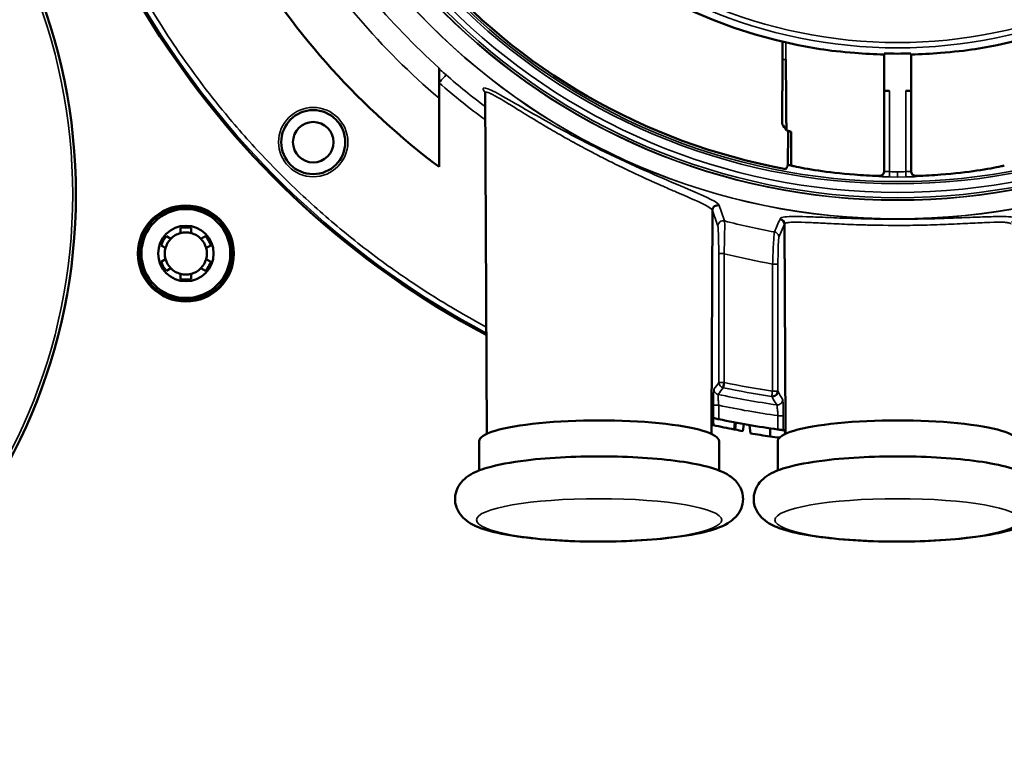
# Model space of a CAD drawing. Units: inches. Extents: x 20 to 420, y 49 to 262.
# Drawn here: x 173 to 177, y 200 to 203 of the extents above; entities that cross this region are included whole.
import ezdxf

# ---------------------------------------------------------------- set-up
doc = ezdxf.new("R2010")
doc.units = ezdxf.units.IN
doc.header["$LTSCALE"] = 25
doc.header["$MEASUREMENT"] = 0
doc.layers.add('Visible (ANSI)', color=7, linetype='Continuous', lineweight=50)
doc.layers.add('Visible Narrow (ANSI)', color=7, linetype='Continuous', lineweight=35)

msp = doc.modelspace()

# ---------------------------------------------------------------- linework, layer by layer
at = {"layer": 'Visible (ANSI)'}
for p, q in [((175.9606, 202.8302), (175.9609, 202.8955)), ((175.9606, 202.8302), (175.9606, 202.7139)), ((176.3365, 202.8521), (176.3365, 202.7139)), ((176.435, 202.7139), (176.435, 202.8521)), ((174.6928, 202.7985), (174.6928, 202.754)), ((174.6928, 202.754), (174.6928, 202.7437)), ((174.6928, 202.4334), (174.6928, 202.7437)), ((175.9606, 202.7139), (175.9594, 202.7139)), ((175.9594, 202.7139), (175.9594, 202.5917)), ((175.9739, 202.7139), (175.9739, 202.7139)), ((176.3365, 202.7139), (176.3562, 202.7139)), ((176.3365, 202.7139), (176.3365, 202.4176)), ((176.4153, 202.7139), (176.435, 202.7139)), ((176.435, 202.4176), (176.435, 202.7139)), ((174.8688, 201.4482), (174.8633, 202.7065)), ((175.9807, 202.4403), (175.9809, 202.5654)), ((175.9809, 202.5654), (175.9813, 202.5668)), ((175.9813, 202.5668), (175.9814, 202.5667)), ((175.9921, 202.5631), (175.9921, 202.4383)), ((175.6981, 201.4838), (175.7016, 202.2724)), ((173.7384, 202.1891), (173.7384, 202.2083)), ((173.7778, 202.2083), (173.7778, 202.1891)), ((175.9678, 202.2219), (175.9678, 202.2219)), ((175.9678, 202.2219), (175.9711, 201.4609)), ((175.9678, 202.2219), (175.9678, 202.2219)), ((173.6862, 202.1781), (173.7028, 202.1685)), ((173.8134, 202.1685), (173.83, 202.1781)), ((173.6831, 202.1344), (173.6665, 202.144)), ((173.8497, 202.144), (173.8331, 202.1344)), ((173.6665, 202.0837), (173.6831, 202.0933)), ((173.8331, 202.0933), (173.8497, 202.0837)), ((173.7028, 202.0592), (173.6862, 202.0496)), ((173.83, 202.0496), (173.8134, 202.0592)), ((173.7384, 202.0194), (173.7384, 202.0386)), ((173.7778, 202.0386), (173.7778, 202.0194)), ((175.6979, 201.4482), (175.6981, 201.4838)), ((175.7002, 201.4992), (175.7018, 201.481)), ((175.7031, 201.507), (175.7054, 201.4802)), ((175.7848, 201.4905), (175.7825, 201.4645)), ((175.7883, 201.4898), (175.786, 201.4639)), ((175.818, 201.4844), (175.8145, 201.4586)), ((175.8382, 201.4809), (175.8425, 201.4498)), ((175.9145, 201.4688), (175.9145, 201.4389)), ((175.9711, 201.4609), (175.9711, 201.4609)), ((175.9712, 201.4482), (175.9712, 201.4596)), ((174.8405, 201.4211), (174.8405, 201.313)), ((175.7263, 201.4211), (175.7263, 201.313)), ((175.9428, 201.4211), (175.9428, 201.313))]:
    msp.add_line(p, q, dxfattribs=at)
for centre, radius in [((171.2676, 202.3317), 2.0846), ((174.2282, 202.5249), 0.1181), ((174.2283, 202.5247), 0.0748), ((173.7581, 202.1139), 0.1772), ((173.7581, 202.1139), 0.1716), ((173.7581, 202.1139), 0.164), ((173.7581, 202.1139), 0.1024)]:
    msp.add_circle(centre, radius, dxfattribs=at)
for centre, radius, start, end in [((176.3857, 204.6824), 1.8368, 181.526, 261.0322), ((176.3857, 204.6824), 1.8368, 278.9678, 358.474), ((176.3857, 204.6824), 2.2942, 182.2306, 259.6321), ((176.3857, 204.6824), 3.2463, 183.848, 242.1105), ((176.3857, 204.6824), 2.815, 211.1972, 233.0299), ((176.3857, 204.6824), 1.831, 268.4599, 271.5401), ((176.3857, 204.6821), 2.4606, 252.8356, 252.8361), ((173.7581, 202.1139), 0.0965, 78.2243, 101.7757), ((173.7581, 202.1139), 0.0965, 138.2243, 161.7757), ((173.7581, 202.1139), 0.0778, 135.3351, 164.6649), ((173.7581, 202.1139), 0.0778, 104.6649, 135.3351), ((173.7581, 202.1139), 0.0778, 75.3351, 104.6649), ((173.7581, 202.1139), 0.0778, 44.6649, 75.3351), ((173.7581, 202.1139), 0.0778, 15.3351, 44.6649), ((173.7581, 202.1139), 0.0965, 18.2243, 41.7757), ((173.7581, 202.1139), 0.0778, 164.6649, 195.3351), ((173.7581, 202.1139), 0.0778, 344.6649, 15.3351), ((173.7581, 202.1139), 0.0778, 195.3351, 224.6649), ((173.7581, 202.1139), 0.0778, 315.3351, 344.6649), ((173.7581, 202.1139), 0.0965, 198.2243, 221.7757), ((173.7581, 202.1139), 0.0778, 224.6649, 255.3351), ((173.7581, 202.1139), 0.0778, 284.6649, 315.3351), ((173.7581, 202.1139), 0.0965, 318.2243, 341.7757), ((173.7581, 202.1139), 0.0778, 255.3351, 284.6649), ((173.7581, 202.1139), 0.0965, 258.2243, 281.7757), ((176.3896, 204.6553), 3.248, 257.7065, 257.7733), ((176.3896, 204.6553), 3.248, 257.7733, 257.8392), ((176.3896, 204.6553), 3.248, 257.8392, 259.2273), ((176.3857, 204.6824), 3.248, 258.2678, 262.1792), ((176.3896, 204.6553), 3.248, 259.2273, 259.2899), ((176.3896, 204.6553), 3.248, 259.2899, 259.8012), ((176.3663, 204.6553), 3.248, 260.7204, 262.0041), ((176.3663, 204.6553), 3.248, 262.0041, 262.6225)]:
    msp.add_arc(centre, radius, start, end, dxfattribs=at)
for centre, major_axis, ratio, start_param, end_param in [((176.4195, 204.6492), (0, -2.1294), 0.999981, 6.075755, 6.081098), ((176.3857, 204.6755), (0, -2.2715), 0.999995, 6.103937, 6.109004), ((175.2834, 201.4211), (0.4429, 0), 0.173648, 0, 3.141593), ((176.3857, 201.4211), (0.4429, 0), 0.173648, 0, 3.141593)]:
    msp.add_ellipse(centre, major_axis=major_axis, ratio=ratio, start_param=start_param, end_param=end_param, dxfattribs=at)
for points, knots in [([(176.3365, 202.8484), (176.2999, 202.8493), (176.2629, 202.8512), (176.1794, 202.8578), (176.135, 202.8632), (176.0994, 202.8681)], [-1.4826275, -1.4826275, -1.4826275, -1.4826275, -1.2096685, -1.2096685, -0.8268145, -0.8268145, -0.8268145, -0.8268145]), ([(176.6721, 202.8681), (176.6365, 202.8632), (176.5921, 202.8578), (176.5086, 202.8512), (176.4716, 202.8493), (176.435, 202.8484)], [-2.3849256, -2.3849256, -2.3849256, -2.3849256, -2.0020717, -2.0020717, -1.7291126, -1.7291126, -1.7291126, -1.7291126]), ([(175.9728, 202.8302), (175.9729, 202.8206), (175.9731, 202.7952), (175.9733, 202.773), (175.9736, 202.7507), (175.9737, 202.7337), (175.9739, 202.7139)], [0, 0, 0, 0, 0.5, 0.5, 0.5, 1, 1, 1, 1]), ([(174.8633, 202.7066), (174.8633, 202.7091), (174.8628, 202.7102), (174.8627, 202.7103), (174.8627, 202.7103), (174.8627, 202.7103)], [0.0005975, 0.0005975, 0.0005975, 0.0005975, 0.06518215, 0.06518215, 0.07147246, 0.07147246, 0.07147246, 0.07147246]), ([(175.9921, 202.4383), (175.9955, 202.4375), (175.9993, 202.4366), (176.0246, 202.4312), (176.0562, 202.4253), (176.1292, 202.4145), (176.1753, 202.4089), (176.2552, 202.4027), (176.2857, 202.401), (176.3162, 202.4)], [-2.908117, -2.908117, -2.908117, -2.908117, -2.825841, -2.825841, -2.418985, -2.418985, -2.017667, -2.017667, -1.789959, -1.789959, -1.789959, -1.789959]), ([(176.3365, 202.4197), (176.3365, 202.4197), (176.3365, 202.4197), (176.3365, 202.4172), (176.336, 202.4146), (176.334, 202.4097), (176.3325, 202.4075), (176.329, 202.4039), (176.3268, 202.4024), (176.3219, 202.4004), (176.3193, 202.3999), (176.3166, 202.4), (176.3164, 202.4), (176.3162, 202.4)], [-0.15352383, -0.15352383, -0.15352383, -0.15352383, -0.15352163, -0.15352163, -0.13450871, -0.13450871, -0.11549579, -0.11549579, -0.0965576, -0.0965576, -0.07761941, -0.07761941, -0.07608384, -0.07608384, -0.07608384, -0.07608384]), ([(176.4552, 202.4), (176.455, 202.4), (176.4548, 202.4), (176.4522, 202.3999), (176.4496, 202.4004), (176.4447, 202.4024), (176.4425, 202.4039), (176.439, 202.4075), (176.4374, 202.4097), (176.4354, 202.4146), (176.435, 202.4172), (176.435, 202.4197), (176.435, 202.4197), (176.435, 202.4197)], [-0.23034372, -0.23034372, -0.23034372, -0.23034372, -0.22880775, -0.22880775, -0.20986956, -0.20986956, -0.19093137, -0.19093137, -0.17191845, -0.17191845, -0.15290553, -0.15290553, -0.15290054, -0.15290054, -0.15290054, -0.15290054]), ([(176.4552, 202.4), (176.4858, 202.401), (176.5163, 202.4027), (176.5962, 202.4089), (176.6423, 202.4145), (176.7152, 202.4253), (176.7469, 202.4312), (176.7722, 202.4366), (176.776, 202.4375), (176.7794, 202.4383)], [-1.442737, -1.442737, -1.442737, -1.442737, -1.21503, -1.21503, -0.813711, -0.813711, -0.406856, -0.406856, -0.32458, -0.32458, -0.32458, -0.32458]), ([(175.7265, 202.2913), (175.7214, 202.2927), (175.7145, 202.2919), (175.7093, 202.288), (175.7042, 202.2841), (175.7016, 202.2776), (175.7016, 202.2724)], [0.0000069, 0.0000069, 0.0000069, 0.0000069, 0.5, 0.5, 0.5, 0.9999994, 0.9999994, 0.9999994, 0.9999994]), ([(175.9207, 201.5863), (175.9209, 201.5862), (175.9262, 201.586), (175.929, 201.5868), (175.9317, 201.5876), (175.9342, 201.5889), (175.9363, 201.5907), (175.9384, 201.5925), (175.9401, 201.5948), (175.9413, 201.5973), (175.9425, 201.5999), (175.9431, 201.6051), (175.9431, 201.6054)], [0, 0, 0, 0, 0.25, 0.25, 0.25, 0.5, 0.5, 0.5, 0.75, 0.75, 0.75, 1, 1, 1, 1]), ([(175.7025, 201.5071), (175.7019, 201.5072), (175.7011, 201.5041), (175.6996, 201.4962), (175.6984, 201.4889), (175.6981, 201.4853), (175.6981, 201.485), (175.6981, 201.4846), (175.6981, 201.4844), (175.6981, 201.4842), (175.6981, 201.4841), (175.6981, 201.484), (175.6981, 201.4839), (175.6981, 201.4838)], [0.0000014, 0.0000014, 0.0000014, 0.0000014, 0.1441065, 0.1441065, 0.2681931, 0.2681931, 0.2777746, 0.2777746, 0.2820004, 0.2820004, 0.2838111, 0.2838111, 0.2852907, 0.2852907, 0.2852907, 0.2852907]), ([(175.7253, 201.5023), (175.7229, 201.5028), (175.7203, 201.5033), (175.7155, 201.5043), (175.7133, 201.5048), (175.7098, 201.5055), (175.7083, 201.5058), (175.7064, 201.5062), (175.7059, 201.5064), (175.7058, 201.5064)], [-0.07527486, -0.07527486, -0.07527486, -0.07527486, -0.05633775, -0.05633775, -0.03740064, -0.03740064, -0.01870032, -0.01870032, -0.00168888, -0.00168888, -0.00168888, -0.00168888]), ([(175.9632, 201.462), (175.9631, 201.462), (175.9626, 201.4621), (175.9607, 201.4623), (175.9592, 201.4625), (175.9558, 201.463), (175.9536, 201.4633), (175.9488, 201.4639), (175.9462, 201.4643), (175.9438, 201.4646)], [-0.29745433, -0.29745433, -0.29745433, -0.29745433, -0.28049876, -0.28049876, -0.26185454, -0.26185454, -0.24311248, -0.24311248, -0.22437042, -0.22437042, -0.22437042, -0.22437042]), ([(175.9705, 201.4507), (175.9702, 201.4521), (175.97, 201.4535), (175.9695, 201.4561), (175.9693, 201.4572), (175.9685, 201.46), (175.968, 201.4614), (175.9675, 201.4614)], [0.00006, 0.00006, 0.00006, 0.00006, 0.0527106, 0.0527106, 0.1067289, 0.1067289, 0.2150155, 0.2150155, 0.2150155, 0.2150155]), ([(175.9708, 201.4481), (175.9708, 201.4481), (175.9708, 201.4482), (175.9708, 201.4484), (175.9708, 201.4486), (175.9707, 201.4489), (175.9707, 201.4491), (175.9707, 201.4494), (175.9707, 201.4495), (175.9707, 201.4497), (175.9707, 201.4498), (175.9706, 201.45), (175.9706, 201.45), (175.9706, 201.4502), (175.9706, 201.4503), (175.9705, 201.4505)], [0.01032288, 0.01032288, 0.01032288, 0.01032288, 0.01087724, 0.01087724, 0.01205355, 0.01205355, 0.0138632, 0.0138632, 0.01531796, 0.01531796, 0.01705787, 0.01705787, 0.02002561, 0.02002561, 0.0251821, 0.0251821, 0.0251821, 0.0251821]), ([(175.9711, 201.4609), (175.9711, 201.4609), (175.9711, 201.4607), (175.9711, 201.4604), (175.9711, 201.4602), (175.9711, 201.4599), (175.9712, 201.4596)], [0.00185347, 0.00185347, 0.00185347, 0.00185347, 0.03532339, 0.03532339, 0.03532339, 0.05952479, 0.05952479, 0.05952479, 0.05952479]), ([(175.8149, 201.2079), (175.8149, 201.195), (175.812, 201.1824), (175.8025, 201.1598), (175.7958, 201.1504), (175.7789, 201.1317), (175.7687, 201.1245), (175.7321, 201.1025), (175.7046, 201.094), (175.6316, 201.0762), (175.5847, 201.0687), (175.4864, 201.058), (175.4366, 201.0545), (175.3348, 201.0505), (175.2829, 201.05), (175.1808, 201.052), (175.1307, 201.0545), (175.0364, 201.0622), (174.9923, 201.0675), (174.9119, 201.0812), (174.8766, 201.0894), (174.8253, 201.1084), (174.8064, 201.1163), (174.7798, 201.1401), (174.773, 201.1474), (174.7596, 201.1685), (174.7534, 201.1841), (174.7512, 201.214), (174.7532, 201.2272), (174.7613, 201.2507), (174.7675, 201.2606), (174.783, 201.2797), (174.7924, 201.2871), (174.8231, 201.3076), (174.8444, 201.3154), (174.9091, 201.3347), (174.958, 201.3436), (175.0593, 201.3559), (175.1085, 201.3599), (175.2097, 201.3647), (175.2616, 201.3657), (175.3641, 201.3645), (175.4147, 201.3625), (175.5106, 201.3556), (175.5558, 201.3507), (175.6384, 201.338), (175.675, 201.3302), (175.7265, 201.3135), (175.7445, 201.3065), (175.7731, 201.2882), (175.784, 201.28), (175.8032, 201.255), (175.8116, 201.239), (175.8146, 201.216), (175.8149, 201.2119), (175.8149, 201.2079)], [0, 0, 0, 0, 0.072499, 0.072499, 0.155447, 0.155447, 0.282137, 0.282137, 0.618277, 0.618277, 1.012074, 1.012074, 1.351152, 1.351152, 1.681642, 1.681642, 2.01128, 2.01128, 2.345932, 2.345932, 2.702181, 2.702181, 2.949759, 2.949759, 3.031734, 3.031734, 3.129011, 3.129011, 3.201823, 3.201823, 3.281506, 3.281506, 3.39636, 3.39636, 3.667379, 3.667379, 4.102991, 4.102991, 4.444744, 4.444744, 4.775823, 4.775823, 5.105273, 5.105273, 5.438668, 5.438668, 5.789425, 5.789425, 6.017423, 6.017423, 6.150304, 6.150304, 6.260462, 6.260462, 6.283185, 6.283185, 6.283185, 6.283185]), ([(176.9172, 201.2079), (176.9172, 201.195), (176.9144, 201.1824), (176.9049, 201.1598), (176.8982, 201.1504), (176.8813, 201.1317), (176.8711, 201.1245), (176.8345, 201.1025), (176.8069, 201.094), (176.734, 201.0762), (176.6871, 201.0687), (176.5887, 201.058), (176.539, 201.0545), (176.4372, 201.0505), (176.3852, 201.05), (176.2832, 201.052), (176.2331, 201.0545), (176.1387, 201.0622), (176.0946, 201.0675), (176.0142, 201.0812), (175.979, 201.0894), (175.9277, 201.1084), (175.9088, 201.1163), (175.8822, 201.1401), (175.8754, 201.1474), (175.862, 201.1685), (175.8557, 201.1841), (175.8536, 201.214), (175.8555, 201.2272), (175.8637, 201.2507), (175.8699, 201.2606), (175.8854, 201.2797), (175.8948, 201.2871), (175.9254, 201.3076), (175.9467, 201.3154), (176.0115, 201.3347), (176.0603, 201.3436), (176.1617, 201.3559), (176.2108, 201.3599), (176.3121, 201.3647), (176.3639, 201.3657), (176.4664, 201.3645), (176.5171, 201.3625), (176.613, 201.3556), (176.6582, 201.3507), (176.7408, 201.338), (176.7774, 201.3302), (176.8289, 201.3135), (176.8469, 201.3065), (176.8755, 201.2882), (176.8864, 201.28), (176.9056, 201.255), (176.9139, 201.239), (176.917, 201.216), (176.9172, 201.2119), (176.9172, 201.2079)], [0, 0, 0, 0, 0.072499, 0.072499, 0.155447, 0.155447, 0.282137, 0.282137, 0.618277, 0.618277, 1.012074, 1.012074, 1.351152, 1.351152, 1.681642, 1.681642, 2.01128, 2.01128, 2.345932, 2.345932, 2.702181, 2.702181, 2.949759, 2.949759, 3.031734, 3.031734, 3.129011, 3.129011, 3.201823, 3.201823, 3.281506, 3.281506, 3.39636, 3.39636, 3.667379, 3.667379, 4.102991, 4.102991, 4.444744, 4.444744, 4.775823, 4.775823, 5.105273, 5.105273, 5.438668, 5.438668, 5.789425, 5.789425, 6.017423, 6.017423, 6.150304, 6.150304, 6.260462, 6.260462, 6.283185, 6.283185, 6.283185, 6.283185])]:
    msp.add_open_spline(points, degree=3, knots=knots, dxfattribs=at)
for points in [[(175.9739, 202.7139), (175.9743, 202.666), (175.9746, 202.6178), (175.975, 202.5696)], [(174.8633, 202.7065), (174.8633, 202.7065), (174.8633, 202.7065), (174.8633, 202.7066)], [(175.9594, 202.5917), (175.9646, 202.5843), (175.9698, 202.5769), (175.9749, 202.5696)], [(175.9813, 202.5668), (175.9786, 202.5678), (175.9765, 202.5688), (175.975, 202.5696)], [(175.9814, 202.5667), (175.9843, 202.5656), (175.9879, 202.5644), (175.9921, 202.5631)], [(175.9729, 202.4257), (175.9755, 202.4306), (175.9781, 202.4354), (175.9807, 202.4403)], [(175.9678, 202.2219), (175.9677, 202.231), (175.9605, 202.2395), (175.9515, 202.2411)], [(175.7456, 201.6375), (175.7436, 201.6278), (175.7416, 201.6189), (175.7414, 201.6186)], [(175.7058, 201.5064), (175.7047, 201.5066), (175.7036, 201.5068), (175.7025, 201.5071)], [(175.9675, 201.4614), (175.9661, 201.4616), (175.9646, 201.4618), (175.9632, 201.462)], [(175.9707, 201.451), (175.9706, 201.4505), (175.9706, 201.4504), (175.9705, 201.4507)]]:
    msp.add_open_spline(points, degree=3, dxfattribs=at)
at = {"layer": 'Visible Narrow (ANSI)'}
for p, q in [((175.9728, 202.8302), (175.9728, 202.8927)), ((175.9728, 202.8302), (175.9606, 202.8302)), ((176.3562, 202.416), (176.3562, 202.7139)), ((176.4153, 202.7139), (176.4153, 202.416)), ((176.3162, 202.4), (176.3162, 202.3979)), ((176.356, 202.3963), (176.3857, 202.3961)), ((176.3857, 202.3961), (176.4155, 202.3963)), ((176.4153, 202.416), (176.4155, 202.3963)), ((176.4552, 202.3979), (176.4552, 202.4)), ((175.9678, 202.2219), (175.9472, 202.1741)), ((175.7252, 202.1133), (175.7259, 201.6376)), ((175.7448, 202.1133), (175.7456, 201.6375)), ((175.9242, 202.0751), (175.9235, 201.6055)), ((175.9242, 202.0751), (175.9439, 202.0751)), ((175.9431, 201.6054), (175.9439, 202.0751)), ((175.7058, 201.5536), (175.7058, 201.5064)), ((175.7252, 201.5536), (175.7253, 201.5023)), ((175.9438, 201.4646), (175.9438, 201.5153)), ((175.9632, 201.462), (175.9633, 201.5153))]:
    msp.add_line(p, q, dxfattribs=at)
for centre, radius in [((176.3857, 204.6824), 2.4412), ((176.3857, 204.6824), 2.4406), ((176.3857, 204.6824), 2.372), ((176.3857, 204.6824), 2.371), ((176.3857, 204.6824), 2.3625), ((176.3857, 204.6824), 2.3429), ((176.3857, 204.6824), 2.311), ((176.3857, 204.6824), 2.303), ((176.3857, 204.6824), 1.8095), ((176.3857, 204.6824), 1.7898), ((171.2676, 202.3317), 2.0728), ((174.2282, 202.5249), 0.1279)]:
    msp.add_circle(centre, radius, dxfattribs=at)
for centre, radius, start, end in [((176.3857, 204.6824), 3.2463, 183.848, 242.1104), ((176.3857, 204.6824), 3.2401, 183.9657, 242.0518), ((176.3857, 204.6824), 2.5328, 211.3083, 228.0566), ((176.3857, 204.6824), 2.6168, 211.2923, 229.6894), ((176.3857, 204.6824), 2.5346, 228.8731, 233.0888), ((176.3857, 204.6815), 2.2657, 269.2535, 270.0003), ((176.3857, 204.6815), 2.2657, 269.9997, 270.7465), ((176.3857, 204.6824), 2.5302, 255.3665, 259.6465), ((176.3857, 204.6822), 2.6202, 255.8651184577304, 255.8651344759442), ((176.3859, 204.6831), 2.6486, 255.9933, 259.9618), ((176.3858, 204.6827), 3.1117, 258.1277, 261.4556), ((176.3857, 204.6824), 3.1589, 257.8884, 261.8753), ((176.3858, 204.6828), 3.1981, 258.0795, 262.0568)]:
    msp.add_arc(centre, radius, start, end, dxfattribs=at)
for centre, major_axis, ratio, start_param, end_param in [((176.3168, 202.4176), (0.0197, 0), 0.999848, 4.681991, 6.283185), ((176.4546, 202.4176), (-0.0197, 0), 0.999848, 0, 1.601198), ((176.3952, 202.3961), (-0.06, -0.0018), 0.013894, 3.093412, 3.130479), ((175.7454, 201.6376), (-0.0194, 0), 0.999517, 0, 1.360457), ((175.7456, 201.6375), (-0.0197, 0), 0.000502, 4.712387, 6.248813), ((176.3841, 204.6734), (-3.0835, 0.5571), 0.996279, 1.542268, 1.600405), ((175.9235, 201.6055), (0.0197, -0.0001), 0.000628, 0.034378, 1.570797)]:
    msp.add_ellipse(centre, major_axis=major_axis, ratio=ratio, start_param=start_param, end_param=end_param, dxfattribs=at)
for centre in [(175.2834, 201.1304), (176.3857, 201.1304)]:
    msp.add_ellipse(centre, major_axis=(-0.4528, 0), ratio=0.173648, dxfattribs=at)
for points, knots in [([(174.8671, 201.8426), (174.8262, 201.8645), (174.7341, 201.9163), (174.5819, 202.0121), (174.4131, 202.1336), (174.2407, 202.2769), (174.0779, 202.4325), (173.9429, 202.5811), (173.8326, 202.7176), (173.7142, 202.8792), (173.6076, 203.0483), (173.5134, 203.2235), (173.4284, 203.4009), (173.3209, 203.6714), (173.248, 203.9389), (173.2093, 204.1486), (173.1974, 204.227), (173.1884, 204.296), (173.1822, 204.3508), (173.1766, 204.4105), (173.1741, 204.4453), (173.173, 204.4597)], [0.2023636, 0.2023636, 0.2023636, 0.2023636, 0.236498, 0.2800172, 0.334554, 0.3894326, 0.4447361, 0.500038, 0.5369417, 0.5737866, 0.6473204, 0.6836988, 0.7200596, 0.7919407, 0.8975864, 0.9231813, 0.9487717, 0.9558997, 0.9743671, 0.9893585, 1, 1, 1, 1]), ([(174.6928, 202.7949), (174.6946, 202.7935), (174.6966, 202.7919), (174.6986, 202.7903), (174.7047, 202.7852), (174.7117, 202.7792), (174.7186, 202.7732)], [0.000001, 0.000001, 0.000001, 0.000001, 0.2470289, 0.2470289, 0.2470289, 1, 1, 1, 1]), ([(174.6928, 202.7437), (174.6991, 202.7508), (174.7121, 202.7657), (174.7181, 202.7726), (174.7186, 202.7732)], [0, 0, 0, 0, 0.4999996, 0.9999992, 0.9999992, 0.9999992, 0.9999992]), ([(174.8633, 202.7075), (174.8579, 202.7146), (174.8553, 202.7197), (174.8557, 202.7225), (174.8563, 202.7278), (174.8673, 202.725), (174.8854, 202.7164), (174.9036, 202.7078), (174.9304, 202.6927), (174.9615, 202.6748), (174.9925, 202.657), (175.0291, 202.6357), (175.0693, 202.6129), (175.1499, 202.5674), (175.2441, 202.5173), (175.343, 202.4703), (175.4419, 202.4233), (175.5403, 202.3822), (175.6123, 202.3516), (175.6843, 202.321), (175.7264, 202.3008), (175.7265, 202.2913)], [0.4037007, 0.4037007, 0.4037007, 0.4037007, 0.4375, 0.4375, 0.4375, 0.5, 0.5, 0.5, 0.5625, 0.5625, 0.5625, 0.625, 0.625, 0.625, 0.75, 0.75, 0.75, 0.875, 0.875, 0.875, 1, 1, 1, 1]), ([(174.8633, 202.7066), (174.8633, 202.7067), (174.8633, 202.7068), (174.8633, 202.7072), (174.8634, 202.7077), (174.864, 202.7086), (174.8643, 202.709), (174.8666, 202.7095), (174.8679, 202.7094), (174.87, 202.709), (174.8703, 202.7089), (174.8726, 202.7083), (174.8747, 202.7077), (174.8797, 202.7056), (174.8816, 202.7047), (174.8851, 202.7031), (174.8863, 202.7025), (174.8883, 202.7015), (174.889, 202.7011), (174.8905, 202.7004), (174.8917, 202.6998), (174.9032, 202.6938), (174.9208, 202.6837), (174.9631, 202.6579), (174.9798, 202.6476), (175.0095, 202.6294), (175.0201, 202.6229), (175.0374, 202.6124), (175.0433, 202.6088), (175.0526, 202.6033), (175.0573, 202.6004), (175.0621, 202.5975), (175.0653, 202.5956), (175.0684, 202.5938), (175.0725, 202.5913), (175.084, 202.5844), (175.1142, 202.5668), (175.1264, 202.5597), (175.1485, 202.5471), (175.1565, 202.5426), (175.1693, 202.5353), (175.1738, 202.5328), (175.1807, 202.529), (175.1843, 202.527), (175.1879, 202.525), (175.1903, 202.5237), (175.1926, 202.5224), (175.1994, 202.5187), (175.2137, 202.5108), (175.2477, 202.4926), (175.2611, 202.4856), (175.2923, 202.4694), (175.3118, 202.4595), (175.4027, 202.4143), (175.4622, 202.3875), (175.5262, 202.3592), (175.5435, 202.3517), (175.5645, 202.3426), (175.5706, 202.3399), (175.5786, 202.3364), (175.5811, 202.3354), (175.5846, 202.3339), (175.5863, 202.3331), (175.5878, 202.3324), (175.5888, 202.332), (175.5883, 202.3322), (175.6387, 202.3103), (175.6672, 202.2972), (175.6982, 202.2796), (175.7015, 202.2751), (175.7016, 202.2724)], [0.4357782, 0.4357782, 0.4357782, 0.4357782, 0.4375, 0.4375, 0.4453125, 0.4453125, 0.453125, 0.453125, 0.4609375, 0.4609375, 0.46875, 0.46875, 0.484375, 0.484375, 0.4921875, 0.4921875, 0.4960938, 0.4960938, 0.4980469, 0.4980469, 0.5, 0.5, 0.5625, 0.5625, 0.59375, 0.59375, 0.609375, 0.609375, 0.6171875, 0.6171875, 0.6210938, 0.6230469, 0.6230469, 0.625, 0.625, 0.65625, 0.65625, 0.671875, 0.671875, 0.6796875, 0.6796875, 0.6835938, 0.6835938, 0.6855469, 0.6865234, 0.6865234, 0.6875, 0.6875, 0.71875, 0.71875, 0.734375, 0.734375, 0.75, 0.75, 0.8125, 0.8125, 0.84375, 0.84375, 0.859375, 0.859375, 0.8671875, 0.8671875, 0.8710938, 0.8730469, 0.8730469, 0.875, 0.875, 0.9375, 0.9375, 0.9999997, 0.9999997, 0.9999997, 0.9999997]), ([(176.356, 202.3963), (176.356, 202.3965), (176.356, 202.4027), (176.3561, 202.4106), (176.3562, 202.4124), (176.3562, 202.4143), (176.3562, 202.416)], [0, 0, 0, 0, 0.811676, 0.811676, 0.811676, 1, 1, 1, 1]), ([(175.7465, 202.2343), (175.7409, 202.2357), (175.7277, 202.2332), (175.7219, 202.2211), (175.7219, 202.2153)], [0, 0, 0, 0, 0.499972, 1, 1, 1, 1]), ([(175.9515, 202.2411), (175.9516, 202.244), (175.9554, 202.2462), (175.9628, 202.2477), (175.9703, 202.2492), (175.9814, 202.25), (175.9959, 202.2503), (176.0104, 202.2506), (176.0281, 202.2503), (176.049, 202.2496), (176.0695, 202.249), (176.0931, 202.2481), (176.1192, 202.247), (176.1193, 202.247), (176.1194, 202.247), (176.1195, 202.247), (176.1459, 202.2459), (176.1743, 202.2447), (176.2044, 202.2437), (176.2343, 202.2427), (176.2658, 202.2418), (176.2985, 202.2413), (176.2988, 202.2412), (176.2991, 202.2412), (176.2994, 202.2412), (176.3323, 202.2407), (176.3659, 202.2404), (176.3993, 202.2405), (176.4323, 202.2406), (176.4651, 202.241), (176.497, 202.2417), (176.4975, 202.2417), (176.498, 202.2418), (176.4985, 202.2418), (176.5307, 202.2425), (176.5619, 202.2435), (176.5911, 202.2446), (176.6203, 202.2456), (176.6476, 202.2468), (176.6723, 202.2478), (176.697, 202.2487), (176.7192, 202.2496), (176.7385, 202.25), (176.7441, 202.2502), (176.7494, 202.2503), (176.7545, 202.2503), (176.7667, 202.2505), (176.7773, 202.2504), (176.7862, 202.25), (176.7863, 202.25), (176.7865, 202.25), (176.7866, 202.25), (176.7992, 202.2494), (176.8084, 202.2482), (176.8139, 202.2463), (176.8194, 202.2444), (176.8211, 202.2419), (176.8191, 202.2387), (176.8174, 202.2359), (176.8128, 202.2326), (176.8054, 202.229)], [0, 0, 0, 0, 0.0624263, 0.0624263, 0.0624263, 0.1251784, 0.1251784, 0.1251784, 0.1879107, 0.1879107, 0.1879107, 0.25, 0.25, 0.25, 0.2502782, 0.2502782, 0.2502782, 0.3128752, 0.3128752, 0.3128752, 0.375, 0.375, 0.375, 0.3755844, 0.3755844, 0.3755844, 0.4381895, 0.4381895, 0.4381895, 0.5, 0.5, 0.5, 0.5009782, 0.5009782, 0.5009782, 0.5635868, 0.5635868, 0.5635868, 0.6260488, 0.6260488, 0.6260488, 0.6883807, 0.6883807, 0.6883807, 0.7065455, 0.7065455, 0.7065455, 0.75, 0.75, 0.75, 0.750612, 0.750612, 0.750612, 0.8126902, 0.8126902, 0.8126902, 0.875, 0.875, 0.875, 0.9291466, 0.9291466, 0.9291466, 0.9291466]), ([(175.7219, 202.2153), (175.7223, 202.2141), (175.7227, 202.2106), (175.7231, 202.2049), (175.7231, 202.2048), (175.7231, 202.2048), (175.7231, 202.2047), (175.7235, 202.199), (175.7239, 202.1913), (175.7242, 202.1821), (175.7242, 202.182), (175.7242, 202.1819), (175.7242, 202.1817), (175.7245, 202.1724), (175.7247, 202.1615), (175.7249, 202.1498), (175.725, 202.1381), (175.7251, 202.1256), (175.7252, 202.1133)], [0, 0, 0, 0, 0.2470298, 0.2470298, 0.2470298, 0.2498493, 0.2498493, 0.2498493, 0.4960096, 0.4960096, 0.4960096, 0.499706, 0.499706, 0.499706, 0.749535, 0.749535, 0.749535, 1, 1, 1, 1]), ([(175.7448, 202.1133), (175.7454, 202.1281), (175.7459, 202.1432), (175.7463, 202.1571), (175.7467, 202.1711), (175.747, 202.184), (175.7471, 202.195), (175.7473, 202.2061), (175.7473, 202.2153), (175.7472, 202.222), (175.7471, 202.2287), (175.7469, 202.2329), (175.7465, 202.2343)], [0, 0, 0, 0, 0.250069, 0.250069, 0.250069, 0.500109, 0.500109, 0.500109, 0.750096, 0.750096, 0.750096, 1, 1, 1, 1]), ([(175.9678, 202.2219), (175.9678, 202.2232), (175.9687, 202.2243), (175.9705, 202.2253), (175.9714, 202.2257), (175.9726, 202.2262), (175.9739, 202.2266), (175.9746, 202.2268), (175.9753, 202.2269), (175.9761, 202.2271), (175.9765, 202.2272), (175.9769, 202.2273), (175.9774, 202.2274), (175.9778, 202.2275), (175.9785, 202.2276), (175.9787, 202.2276), (175.9793, 202.2277), (175.9806, 202.2279), (175.9827, 202.2282), (175.9848, 202.2285), (175.9874, 202.2287), (175.9922, 202.229), (175.9995, 202.2294), (176.0057, 202.2295), (176.0088, 202.2295), (176.0097, 202.2295), (176.0098, 202.2295), (176.0105, 202.2295), (176.0106, 202.2295), (176.0107, 202.2295), (176.0109, 202.2295), (176.0206, 202.2295), (176.0359, 202.2292), (176.0615, 202.2281), (176.0764, 202.2275), (176.0948, 202.2266), (176.1178, 202.2254), (176.1215, 202.2253), (176.1262, 202.225), (176.1295, 202.2248), (176.13, 202.2248), (176.1304, 202.2248), (176.1308, 202.2248), (176.1556, 202.2235), (176.1826, 202.2222), (176.2112, 202.2211), (176.2115, 202.2211), (176.2118, 202.2211), (176.2121, 202.2211), (176.2266, 202.2205), (176.2415, 202.22), (176.2566, 202.2195), (176.2642, 202.2193), (176.2719, 202.2191), (176.2796, 202.2189), (176.2835, 202.2188), (176.2874, 202.2187), (176.2913, 202.2186), (176.2932, 202.2186), (176.2952, 202.2186), (176.2971, 202.2185), (176.2991, 202.2185), (176.3023, 202.2184), (176.303, 202.2184), (176.3086, 202.2183), (176.3242, 202.2179), (176.3505, 202.2177), (176.3636, 202.2176), (176.3742, 202.2175), (176.3822, 202.2175), (176.3902, 202.2175), (176.3942, 202.2175), (176.3984, 202.2175), (176.3986, 202.2175), (176.3987, 202.2175), (176.3988, 202.2175), (176.4116, 202.2176), (176.4328, 202.2177), (176.4616, 202.2182), (176.4712, 202.2184), (176.48, 202.2186), (176.4931, 202.2189), (176.4935, 202.2189), (176.4939, 202.2189), (176.4943, 202.219), (176.5275, 202.2198), (176.5573, 202.221), (176.5835, 202.2221), (176.6144, 202.2235), (176.6403, 202.2248), (176.6619, 202.2259), (176.6895, 202.2273), (176.71, 202.2282), (176.7255, 202.2288), (176.7483, 202.2296), (176.7605, 202.2296), (176.7677, 202.2295), (176.7683, 202.2294), (176.7689, 202.2294), (176.7694, 202.2294), (176.7697, 202.2294), (176.77, 202.2294), (176.7702, 202.2294), (176.7703, 202.2294), (176.7703, 202.2294), (176.7704, 202.2294), (176.7704, 202.2294), (176.7704, 202.2294), (176.7705, 202.2294), (176.7705, 202.2294), (176.7707, 202.2294), (176.771, 202.2294), (176.7712, 202.2294), (176.7714, 202.2294), (176.7716, 202.2294), (176.7775, 202.2292), (176.7827, 202.2289), (176.787, 202.2284), (176.7892, 202.2282), (176.7912, 202.2279), (176.793, 202.2276), (176.7939, 202.2274), (176.7948, 202.2273), (176.7956, 202.2271), (176.7964, 202.2269), (176.7975, 202.2266), (176.7978, 202.2265), (176.7978, 202.2265), (176.7978, 202.2265), (176.7979, 202.2265), (176.7985, 202.2263), (176.7994, 202.226), (176.8003, 202.2256), (176.8013, 202.2251), (176.8023, 202.2246), (176.8031, 202.2236), (176.8036, 202.223), (176.8037, 202.2224), (176.8037, 202.2219)], [0.0000343, 0.0000343, 0.0000343, 0.0000343, 0.03125, 0.03125, 0.03125, 0.046875, 0.046875, 0.046875, 0.0546875, 0.0546875, 0.0546875, 0.0585938, 0.0585938, 0.0585938, 0.0625, 0.0625, 0.0625, 0.078125, 0.078125, 0.078125, 0.09375, 0.09375, 0.09375, 0.1171875, 0.1171875, 0.1171875, 0.123657, 0.123657, 0.123657, 0.125, 0.125, 0.125, 0.1991737, 0.1991737, 0.1991737, 0.2421875, 0.2421875, 0.2421875, 0.2489958, 0.2489958, 0.2489958, 0.25, 0.25, 0.25, 0.3118164, 0.3118164, 0.3118164, 0.3125, 0.3125, 0.3125, 0.34375, 0.34375, 0.34375, 0.359375, 0.359375, 0.359375, 0.3671875, 0.3671875, 0.3671875, 0.3710938, 0.3710938, 0.3710938, 0.375, 0.375, 0.375, 0.40625, 0.40625, 0.40625, 0.421875, 0.421875, 0.421875, 0.4375, 0.4375, 0.4375, 0.4380041, 0.4380041, 0.4380041, 0.484375, 0.484375, 0.484375, 0.5, 0.5, 0.5, 0.5004654, 0.5004654, 0.5004654, 0.5400688, 0.5400688, 0.5400688, 0.5867283, 0.5867283, 0.5867283, 0.6465312, 0.6465312, 0.6465312, 0.734375, 0.734375, 0.734375, 0.7421875, 0.7421875, 0.7421875, 0.7460938, 0.7460938, 0.7460938, 0.7473145, 0.7473145, 0.7473145, 0.7485352, 0.7485352, 0.7485352, 0.75, 0.75, 0.75, 0.7510582, 0.7510582, 0.7510582, 0.78125, 0.78125, 0.78125, 0.796875, 0.796875, 0.796875, 0.8046875, 0.8046875, 0.8046875, 0.8125, 0.8125, 0.8125, 0.8136276, 0.8136276, 0.8136276, 0.828125, 0.828125, 0.828125, 0.84375, 0.84375, 0.84375, 0.8534236, 0.8534236, 0.8534236, 0.8534236]), ([(175.931, 202.1934), (175.9306, 202.1923), (175.93, 202.1883), (175.9294, 202.1817), (175.9288, 202.1752), (175.9282, 202.1662), (175.9276, 202.1553), (175.927, 202.1444), (175.9263, 202.1317), (175.9258, 202.118), (175.9252, 202.1043), (175.9247, 202.0896), (175.9242, 202.0751)], [0, 0, 0, 0, 0.2499601, 0.2499601, 0.2499601, 0.4999411, 0.4999411, 0.4999411, 0.7499527, 0.7499527, 0.7499527, 0.9999979, 0.9999979, 0.9999979, 0.9999979]), ([(175.931, 202.1934), (175.9355, 202.1926), (175.9397, 202.1902), (175.9426, 202.1867), (175.9455, 202.1832), (175.9472, 202.1787), (175.9472, 202.1741)], [0, 0, 0, 0, 0.5, 0.5, 0.5, 1, 1, 1, 1]), ([(175.9439, 202.0751), (175.9439, 202.0873), (175.944, 202.0996), (175.9442, 202.1111), (175.9444, 202.1226), (175.9446, 202.1332), (175.9449, 202.1423), (175.9452, 202.1514), (175.9455, 202.1589), (175.9459, 202.1644), (175.9463, 202.1698), (175.9467, 202.1731), (175.9472, 202.1741)], [0, 0, 0, 0, 0.25048, 0.25048, 0.25048, 0.500264, 0.500264, 0.500264, 0.750082, 0.750082, 0.750082, 1, 1, 1, 1]), ([(175.7252, 202.1133), (175.7253, 202.1133), (175.7297, 202.1133), (175.7399, 202.1133), (175.7448, 202.1133)], [0, 0, 0, 0, 0.49998, 1, 1, 1, 1]), ([(175.7076, 201.6128), (175.7073, 201.6124), (175.7068, 201.6088), (175.7062, 201.5953), (175.7058, 201.5761), (175.7058, 201.561), (175.7058, 201.5536)], [0, 0, 0, 0, 0.24989, 0.499844, 0.74988, 1, 1, 1, 1]), ([(175.7076, 201.6128), (175.7076, 201.6084), (175.7092, 201.604), (175.7119, 201.6006), (175.7147, 201.5972), (175.7186, 201.5948), (175.7229, 201.5938)], [0, 0, 0, 0, 0.5, 0.5, 0.5, 1, 1, 1, 1]), ([(175.7229, 201.5938), (175.7227, 201.5936), (175.7226, 201.5924), (175.7226, 201.5903), (175.7226, 201.5881), (175.7227, 201.5851), (175.7229, 201.5814), (175.7231, 201.5776), (175.7234, 201.5733), (175.7238, 201.5686), (175.7242, 201.5637), (175.7247, 201.5586), (175.7252, 201.5536)], [0.0000198, 0.0000198, 0.0000198, 0.0000198, 0.2459359, 0.2459359, 0.2459359, 0.4927015, 0.4927015, 0.4927015, 0.7430273, 0.7430273, 0.7430273, 1, 1, 1, 1]), ([(175.9235, 201.6055), (175.9235, 201.6055), (175.9227, 201.6007), (175.9224, 201.5983), (175.922, 201.596), (175.9217, 201.594), (175.9215, 201.5922), (175.9212, 201.5904), (175.921, 201.589), (175.9209, 201.588), (175.9207, 201.587), (175.9208, 201.5863), (175.9207, 201.5863)], [0.000012, 0.000012, 0.000012, 0.000012, 0.25, 0.25, 0.25, 0.5, 0.5, 0.5, 0.75, 0.75, 0.75, 1, 1, 1, 1]), ([(175.7058, 201.5536), (175.7059, 201.5536), (175.7102, 201.5536), (175.7203, 201.5536), (175.7252, 201.5536)], [0.0000012, 0.0000012, 0.0000012, 0.0000012, 0.5000005, 1, 1, 1, 1]), ([(175.9393, 201.5552), (175.9448, 201.5544), (175.9506, 201.5562), (175.9547, 201.5598), (175.9589, 201.5634), (175.9615, 201.5689), (175.9615, 201.5744)], [0, 0, 0, 0, 0.4999997, 0.4999997, 0.4999997, 1, 1, 1, 1]), ([(175.9438, 201.5153), (175.9435, 201.5202), (175.9431, 201.5252), (175.9428, 201.5298), (175.9424, 201.5344), (175.9419, 201.5388), (175.9415, 201.5424), (175.9411, 201.5461), (175.9407, 201.5492), (175.9403, 201.5514), (175.9399, 201.5536), (175.9396, 201.5549), (175.9393, 201.5552)], [0.000002, 0.000002, 0.000002, 0.000002, 0.2499507, 0.2499507, 0.2499507, 0.4992411, 0.4992411, 0.4992411, 0.7489028, 0.7489028, 0.7489028, 1, 1, 1, 1]), ([(175.9633, 201.5153), (175.9633, 201.5226), (175.9632, 201.5373), (175.9628, 201.5565), (175.9622, 201.5701), (175.9617, 201.574), (175.9615, 201.5744)], [0, 0, 0, 0, 0.2500385, 0.5000657, 0.750056, 1, 1, 1, 1]), ([(175.9438, 201.5153), (175.9487, 201.5153), (175.9538, 201.5153), (175.9574, 201.5153), (175.961, 201.5153), (175.9631, 201.5153), (175.9633, 201.5153)], [0, 0, 0, 0, 0.499995, 0.499995, 0.499995, 1, 1, 1, 1]), ([(175.9711, 201.4609), (175.9711, 201.4597), (175.971, 201.4546), (175.9709, 201.4528), (175.9708, 201.452), (175.9708, 201.4514), (175.9707, 201.451)], [0.0000002, 0.0000002, 0.0000002, 0.0000002, 0.5, 0.5, 0.5, 0.7205768, 0.7205768, 0.7205768, 0.7205768])]:
    msp.add_open_spline(points, degree=3, knots=knots, dxfattribs=at)
for points in [[(174.8637, 202.6068), (174.8048, 202.65), (174.7478, 202.6957), (174.6928, 202.7437)], [(176.3562, 202.416), (176.3455, 202.4163), (176.3365, 202.417), (176.3365, 202.4176)], [(176.435, 202.4176), (176.435, 202.417), (176.426, 202.4164), (176.4153, 202.416)], [(176.3162, 202.3979), (176.3162, 202.3975), (176.3343, 202.3966), (176.356, 202.3963)], [(176.3857, 202.3961), (176.3857, 202.3963), (176.3857, 202.4056), (176.3857, 202.4158)], [(176.4155, 202.3963), (176.433, 202.3966), (176.4481, 202.3972), (176.4533, 202.3976)], [(176.4533, 202.3976), (176.4538, 202.3977), (176.4548, 202.3978), (176.4552, 202.3979)], [(175.7016, 202.2724), (175.7083, 202.2533), (175.7151, 202.2343), (175.7219, 202.2153)], [(175.7265, 202.2913), (175.7331, 202.2724), (175.7398, 202.2534), (175.7465, 202.2343)], [(175.931, 202.1934), (175.9379, 202.2095), (175.9448, 202.2254), (175.9515, 202.2411)], [(175.7259, 201.6376), (175.7198, 201.6293), (175.7137, 201.621), (175.7076, 201.6128)], [(175.7414, 201.6186), (175.7353, 201.6103), (175.7291, 201.6021), (175.7229, 201.5938)], [(175.9207, 201.5863), (175.9268, 201.5759), (175.9331, 201.5655), (175.9393, 201.5552)], [(175.9615, 201.5744), (175.9554, 201.5847), (175.9492, 201.5951), (175.9431, 201.6054)]]:
    msp.add_open_spline(points, degree=3, dxfattribs=at)

doc.saveas('drawing.dxf')
